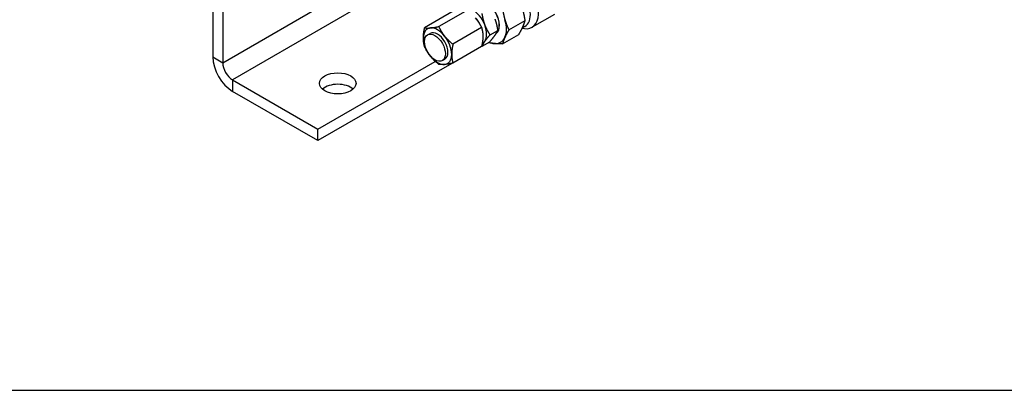
# Model space of a CAD drawing. Units: millimetres. Extents: x 173 to 2322, y 22 to 3027.
# Drawn here: x 705 to 1056, y 1786 to 1918 of the extents above; entities that cross this region are included whole.
import ezdxf

# ---------------------------------------------------------------- set-up
doc = ezdxf.new("R2010")
doc.units = ezdxf.units.MM
doc.header["$LTSCALE"] = 11.111111
doc.layers.add('Sketch Geometry(Hillmar_metric)', color=7, linetype='Continuous', lineweight=25)
doc.layers.add('Visible Edges(Hillmar_metric)', color=7, linetype='Continuous', lineweight=25)
doc.layers.add('Visible Tangent Edges(Hillmar_Metric)', color=7, linetype='Continuous', lineweight=25, true_color=0xc0c0c0)

msp = doc.modelspace()

# ---------------------------------------------------------------- linework, layer by layer
at = {"layer": 'Sketch Geometry(Hillmar_metric)'}
msp.add_line((233.327, 1785.976), (1263.497, 1785.976), dxfattribs=at)
msp.add_line((233.327, 1785.976), (1263.497, 1785.976), dxfattribs=at)
at = {"layer": 'Visible Edges(Hillmar_metric)'}
for p, q in [((773.969, 1937.368), (773.969, 1904.708)), ((777.505, 1935.327), (777.505, 1902.667)), ((859.692, 1920.992), (849.477, 1915.094)), ((864.743, 1921.443), (854.528, 1915.545)), ((879.506, 1914.364), (885.319, 1917.721)), ((895.77, 1919.896), (887.79, 1915.289)), ((869.795, 1915.159), (859.579, 1909.261)), ((872.825, 1912.639), (875.522, 1914.196)), ((884.252, 1914.932), (885.061, 1914.821)), ((885.222, 1915.525), (884.274, 1914.978)), ((850.522, 1912.592), (851.438, 1913.121)), ((872.606, 1910.047), (869.909, 1908.49)), ((877.257, 1909.393), (883.07, 1912.749)), ((869.795, 1908.424), (859.579, 1902.526)), ((811.446, 1878.988), (853.272, 1903.137)), ((855.8, 1903.449), (856.716, 1903.978)), ((859.122, 1902.432), (811.446, 1874.906)), ((781.04, 1896.543), (811.446, 1878.988)), ((811.446, 1874.906), (781.04, 1892.461)), ((811.446, 1874.906), (811.446, 1878.988))]:
    msp.add_line(p, q, dxfattribs=at)
for centre, major_axis, start_param, end_param in [((882.28, 1924.833), (5.51, -9.544), 5.862651, 8.1643022), ((880.456, 1923.78), (4.766, -8.254), 0, 1.7989172), ((871.555, 1918.641), (-3.265, 5.656), 3.1885848, 6.2024431), ((871.488, 1918.602), (3.267, -5.658), 0.0704346, 3.0380557), ((866.541, 1915.746), (-3.572, 6.187), 4.4505896, 5.4977871), ((866.541, 1915.746), (2.311, -4.003), 1.325743, 2.0223845), ((871.555, 1918.641), (-5.017, 8.689), 3.5342917, 4.3196899), ((854.077, 1908.55), (-3.572, 6.187), 6.0213859, 7.0685835), ((854.077, 1908.55), (-2.639, 4.571), 3.1415927, 6.2831853), ((854.077, 1908.55), (-3.572, 6.187), 4.9741884, 6.0213859), ((866.541, 1915.746), (3.572, -6.187), 0.2617994, 1.3089969), ((854.077, 1908.55), (-3.572, 6.187), 0.7853982, 1.8325957), ((854.077, 1908.55), (3.572, -6.187), 0.7853982, 1.8325957), ((866.541, 1915.746), (3.572, -6.187), 6.2536277, 6.5449847), ((871.555, 1918.641), (5.016, -8.689), 5.6300148, 5.8904862), ((871.555, 1918.641), (5.016, -8.689), 5.8904862, 6.6758844), ((781.04, 1900.626), (5, -8.66), 3.9269908, 5.4977871), ((781.04, 1900.626), (2.5, -4.33), 3.9269908, 5.4977871), ((854.077, 1908.55), (3.572, -6.187), 4.9741884, 6.0213859), ((854.077, 1908.55), (3.572, -6.187), 6.0213859, 7.0685835), ((818.517, 1891.236), (-6.5, 0), 3.7167041, 5.7080739)]:
    msp.add_ellipse(centre, major_axis=major_axis, ratio=0.5773503, start_param=start_param, end_param=end_param, dxfattribs=at)
for centre, major_axis in [((853.161, 1908.021), (-2.639, 4.571)), ((818.517, 1895.318), (-6.5, 0))]:
    msp.add_ellipse(centre, major_axis=major_axis, ratio=0.5773503, dxfattribs=at)
for points, weights in [([(877.257, 1921.933), (877.569, 1919.808), (878.109, 1917.991)], [1.07162109099, 1.0562990584, 1]), ([(885.319, 1917.721), (885.007, 1919.845), (884.467, 1921.662)], [1.07162109099, 1.0562990584, 1]), ([(867.72, 1918.561), (868.892, 1917.103), (869.795, 1915.159)], [3.02725409166, 3.02725409163, 2.80990702675]), ([(869.909, 1920.155), (870.239, 1917.881), (870.916, 1916.137)], [1.08439344643, 1.16827157144, 1.16827157142]), ([(874.515, 1918.215), (875.192, 1916.47), (875.522, 1914.196)], [1.16827157142, 1.16827157141, 1.08439344644]), ([(878.109, 1917.991), (878.649, 1916.174), (879.506, 1914.364)], [1, 1.0562990584, 1.07162109099]), ([(884.467, 1915.392), (885.007, 1916.586), (885.319, 1917.721)], [1, 1.0562990584, 1.07162109099]), ([(849.025, 1911.466), (849.025, 1913.029), (849.477, 1915.094)], [3.02725409166, 3.02725409166, 2.80990702675]), ([(849.477, 1915.094), (850.379, 1914.954), (851.551, 1915.059)], [2.80990702676, 3.02725409164, 3.02725409168]), ([(851.551, 1915.059), (852.723, 1915.164), (854.528, 1915.545)], [3.02725409168, 3.02725409171, 2.80990702676]), ([(854.528, 1915.545), (855.43, 1913.601), (856.602, 1912.143)], [2.80990702676, 3.02725409171, 3.02725409168]), ([(869.795, 1915.159), (870.246, 1913.615), (870.246, 1912.052)], [2.80990702675, 3.02725409166, 3.02725409166]), ([(870.916, 1916.137), (871.593, 1914.392), (872.825, 1912.639)], [1.16827157142, 1.16827157141, 1.08439344644]), ([(874.515, 1912.382), (875.192, 1913.345), (875.522, 1914.196)], [1.16827157142, 1.1682715714, 1.08439344644]), ([(879.506, 1914.364), (878.649, 1912.915), (878.109, 1911.721)], [1.07162109099, 1.0562990584, 1]), ([(883.07, 1912.749), (883.927, 1914.199), (884.467, 1915.392)], [1.07162109099, 1.0562990584, 1]), ([(849.477, 1908.359), (849.025, 1909.903), (849.025, 1911.466)], [2.80990702675, 3.02725409166, 3.02725409166]), ([(856.602, 1912.143), (857.775, 1910.684), (859.579, 1909.261)], [3.02725409168, 3.02725409164, 2.80990702676]), ([(870.246, 1912.052), (870.246, 1910.489), (869.795, 1908.424)], [3.02725409166, 3.02725409166, 2.80990702675]), ([(870.916, 1910.304), (870.239, 1909.341), (869.909, 1908.49)], [1.16827157142, 1.16827157144, 1.08439344644]), ([(872.825, 1912.639), (871.593, 1911.267), (870.916, 1910.304)], [1.08439344643, 1.1682715714, 1.16827157142]), ([(874.27, 1909.505), (873.189, 1909.612), (872.233, 1909.832)], [1, 1.04622090352, 1.06482235666]), ([(872.606, 1910.047), (873.839, 1911.419), (874.515, 1912.382)], [1.08439344643, 1.16827157144, 1.16827157142]), ([(878.109, 1911.721), (877.569, 1910.528), (877.257, 1909.393)], [1, 1.0562990584, 1.07162109099]), ([(851.551, 1904.956), (850.379, 1906.415), (849.477, 1908.359)], [3.02725409168, 3.02725409164, 2.80990702676]), ([(859.579, 1909.261), (859.128, 1907.196), (859.128, 1905.633)], [2.80990702675, 3.02725409166, 3.02725409166]), ([(869.909, 1908.49), (869.862, 1908.505), (869.815, 1908.52)], [1.08439344643, 1.08621502355, 1.08799704157]), ([(877.257, 1909.393), (875.574, 1909.376), (874.27, 1909.505)], [1.07162109099, 1.0562990584, 1]), ([(854.528, 1902.075), (852.723, 1903.498), (851.551, 1904.956)], [2.80990702676, 3.02725409171, 3.02725409168]), ([(859.128, 1905.633), (859.128, 1904.07), (859.579, 1902.526)], [3.02725409166, 3.02725409166, 2.80990702675]), ([(856.602, 1902.04), (855.43, 1901.935), (854.528, 1902.075)], [3.02725409166, 3.0272540917, 2.80990702675]), ([(859.579, 1902.526), (857.775, 1902.145), (856.602, 1902.04)], [2.80990702675, 3.02725409163, 3.02725409166])]:
    msp.add_rational_spline(points, weights, degree=2, dxfattribs=at)
at = {"layer": 'Visible Tangent Edges(Hillmar_Metric)'}
for p, q in [((777.505, 1902.667), (819.877, 1927.131)), ((827.066, 1923.116), (781.04, 1896.543)), ((773.969, 1904.708), (777.505, 1902.667)), ((781.04, 1896.543), (781.04, 1892.461))]:
    msp.add_line(p, q, dxfattribs=at)

doc.saveas('drawing.dxf')
